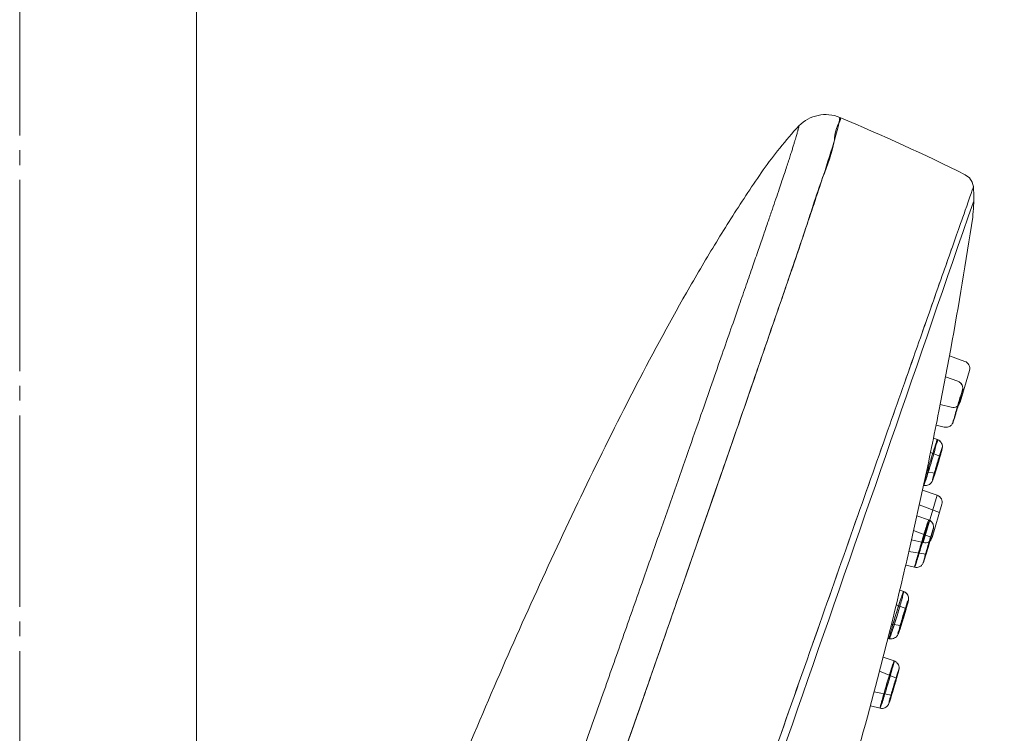
# Model space of a CAD drawing. Units: millimetres. Extents: x -55 to 1016, y 276 to 1363.
# Drawn here: x 435 to 502, y 1016 to 1065 of the extents above; entities that cross this region are included whole.
import ezdxf

# ---------------------------------------------------------------- set-up
doc = ezdxf.new("R2010")
doc.units = ezdxf.units.MM
doc.header["$PDMODE"] = 3
doc.header["$PDSIZE"] = 8
doc.linetypes.add('AD_LTYPE1 0 mm', pattern=[16, 13, -1, 1, -1])
doc.layers.get('0').update_dxf_attribs({"lineweight": 35})
for name, color, linetype, lineweight in [('ACAD0', 7, 'Continuous', 0), ('ACAD02___PRT_ALL_AXES', 7, 'Continuous', 0), ('ACADDRIVEN_DIM', 7, 'Continuous', 0)]:
    doc.layers.add(name, color=color, linetype=linetype, lineweight=lineweight)
doc.styles.get("Standard").update_dxf_attribs({"font": 'txt', "width": 0.75})
doc.dimstyles.new('DIMSTYLE_7', dxfattribs={"dimtxt": 15, "dimasz": 3, "dimexe": 0.18, "dimexo": 0.0625, "dimgap": 0.510452, "dimtad": 1, "dimtih": 1, "dimtoh": 1, "dimlfac": 8, "dimzin": 0, "dimdsep": 46, "dimtxsty": 'Standard', "dimblk": '_CAXARROW', "dimcen": 0, "dimdle": 6, "dimadec": 0, "dimazin": 0, "dimtfac": 0.707107, "dimtofl": 0, "dimtmove": 0, "dimatfit": 3, "dimfxl": 1, "dimfrac": 2, "dimtolj": 1, "dimtzin": 0, "dimlwd": 18, "dimarcsym": 0})

# ---------------------------------------------------------------- blocks, each defined once
blk = doc.blocks.new('_CAXARROW')
blk.add_hatch(color=0).paths.add_polyline_path([(0, 0), (-1, 0.125), (-1, -0.125)], flags=0)
blk = doc.blocks.new('*X83')
at = {"layer": 'ACADDRIVEN_DIM', "color": 0, "linetype": 'Continuous', "lineweight": -2, "transparency": 16777216}
for p, q in [((478.196, 1362.311), (993.014, 1362.311)), ((454.196, 300.111), (993.014, 300.111))]:
    blk.add_line(p, q, dxfattribs=at)
at = {"layer": 'ACADDRIVEN_DIM', "color": 0, "linetype": 'Continuous', "lineweight": 18, "transparency": 16777216}
for p, q in [((992.834, 1359.311), (992.834, 839.221)), ((992.834, 303.111), (992.834, 823.2))]:
    blk.add_line(p, q, dxfattribs=at)
at = {"layer": 'Defpoints', "color": 0, "linetype": 'Continuous', "transparency": 16777216}
for p in [(478.134, 1362.311), (454.134, 300.111), (992.834, 300.111)]:
    blk.add_point(p, dxfattribs=at)
at = {"layer": 'ACADDRIVEN_DIM', "color": 0, "linetype": 'Continuous', "lineweight": 18, "transparency": 16777216, "xscale": 3, "yscale": 3, "zscale": 3}
for p, rotation in [((992.834, 1362.311), 90), ((992.834, 300.111), 270)]:
    blk.add_blockref('_CAXARROW', p, dxfattribs=dict(at, rotation=rotation))
at = {"layer": 'ACADDRIVEN_DIM', "color": 0, "linetype": 'Continuous', "lineweight": 0, "transparency": 16777216, "insert": (992.834, 831.211), "char_height": 15, "attachment_point": 5}
blk.add_mtext('\\A1;1062', dxfattribs=at)
blk = doc.blocks.new('*X87')
at = {"layer": 'ACADDRIVEN_DIM', "color": 0, "linetype": 'Continuous', "lineweight": -2, "transparency": 16777216}
for p, q in [((769.067, 1278.381), (859.815, 1278.381)), ((454.196, 300.111), (859.815, 300.111))]:
    blk.add_line(p, q, dxfattribs=at)
at = {"layer": 'ACADDRIVEN_DIM', "color": 0, "linetype": 'Continuous', "lineweight": 18, "transparency": 16777216}
for p, q in [((859.635, 1275.381), (859.635, 797.256)), ((859.635, 303.111), (859.635, 781.235))]:
    blk.add_line(p, q, dxfattribs=at)
at = {"layer": 'Defpoints', "color": 0, "linetype": 'Continuous', "transparency": 16777216}
for p in [(769.004, 1278.381), (454.134, 300.111), (859.635, 300.111)]:
    blk.add_point(p, dxfattribs=at)
at = {"layer": 'ACADDRIVEN_DIM', "color": 0, "linetype": 'Continuous', "lineweight": 18, "transparency": 16777216, "xscale": 3, "yscale": 3, "zscale": 3}
for p, rotation in [((859.635, 1278.381), 90), ((859.635, 300.111), 270)]:
    blk.add_blockref('_CAXARROW', p, dxfattribs=dict(at, rotation=rotation))
at = {"layer": 'ACADDRIVEN_DIM', "color": 0, "linetype": 'Continuous', "lineweight": 0, "transparency": 16777216, "insert": (859.635, 789.246), "char_height": 15, "attachment_point": 5}
blk.add_mtext('\\A1;978', dxfattribs=at)

msp = doc.modelspace()

# ---------------------------------------------------------------- linework, layer by layer
at = {"layer": 'ACAD0', "color": 7, "linetype": 'Continuous', "lineweight": 0}
for p, q in [((447.1335, 1009.3108), (447.1335, 1315.3108)), ((497.5193, 1038.2843), (498.3244, 1042.5307)), ((498.3244, 1042.5307), (497.5193, 1038.2843)), ((497.5195, 1038.2858), (498.324, 1042.5291)), ((499.2792, 1041.6742), (498.2318, 1042.0423)), ((498.8081, 1040.3256), (497.9629, 1040.6242)), ((499.5932, 1041.0617), (498.959, 1038.9018)), ((498.3637, 1038.5562), (497.6049, 1038.7365)), ((497.8875, 1037.2091), (497.3321, 1037.342)), ((497.4244, 1036.3644), (497.1544, 1036.4613)), ((497.583, 1035.2477), (496.9528, 1035.4784)), ((497.2358, 1034.0908), (496.6791, 1034.17)), ((495.5746, 1029.1563), (496.5045, 1033.3496)), ((495.5748, 1029.1574), (496.5042, 1033.3481)), ((496.4887, 1033.2524), (496.4833, 1033.2537)), ((497.4084, 1032.5801), (496.4115, 1032.9304)), ((497.4084, 1032.5801), (496.4647, 1029.3661)), ((497.5602, 1031.4155), (496.1913, 1031.9372)), ((497.7223, 1031.9675), (497.06, 1029.7117)), ((496.8246, 1030.9061), (496.0254, 1031.1893)), ((496.9732, 1029.7414), (495.8043, 1030.1921)), ((496.4647, 1029.3661), (495.6633, 1029.5565)), ((496.6318, 1028.5872), (495.4859, 1028.7703)), ((495.8728, 1027.6946), (495.2698, 1027.8395)), ((495.1306, 1026.0482), (494.8679, 1026.1435)), ((495.2705, 1024.8825), (494.6252, 1025.1397)), ((493.358, 1020.1238), (494.4108, 1024.2649)), ((493.3582, 1020.1247), (494.4104, 1024.2633)), ((494.9205, 1023.731), (494.302, 1023.8369)), ((494.1549, 1022.8438), (494.0558, 1022.8684)), ((494.4866, 1021.3307), (493.7331, 1021.5994)), ((494.6331, 1020.1653), (493.4897, 1020.6418)), ((494.2899, 1019.0155), (493.1237, 1019.2341)), ((493.5285, 1018.1211), (492.8694, 1018.2808))]:
    msp.add_line(p, q, dxfattribs=at)
at = {"layer": 'ACAD0', "color": 9, "linetype": 'Continuous', "lineweight": 0}
msp.add_lwpolyline([(499.8668, 1053.5156), (499.7855, 1053.8535), (499.5935, 1054.1431), (499.3141, 1054.3495)], dxfattribs=at)
msp.add_lwpolyline([(499.8668, 1053.5156), (499.7855, 1053.8535), (499.5935, 1054.1431), (499.3141, 1054.3495)], dxfattribs=at)
for centre, radius, start, end in [((489.8314, 1055.9321), 2.5, 67.248219, 136.300965), ((489.8314, 1055.9321), 2.5, 67.248219, 136.300965), ((432.7875, 919.9091), 150, 63.672679, 67.248318), ((432.7875, 919.9091), 150, 63.672679, 67.248318)]:
    msp.add_arc(centre, radius, start, end, dxfattribs=at)
at = {"layer": 'ACAD0', "color": 7, "linetype": 'Continuous', "lineweight": 0}
for centre, radius, start, end in [((200.2325, 1096.847), 303, 349.673235, 351.384653), ((499.1135, 1041.2025), 0.5, 343.636944, 70.636944), ((498.4793, 1039.0427), 0.5, 256.636944, 343.636944), ((200.2325, 1096.847), 303, 347.903287, 348.855964), ((497.2426, 1032.1084), 0.5, 343.636944, 70.636944), ((200.2325, 1096.847), 303, 346.140316, 347.091086), ((496.5802, 1029.8526), 0.5, 256.636944, 343.636944), ((200.2325, 1096.847), 303, 343.719169, 345.332336)]:
    msp.add_arc(centre, radius, start, end, dxfattribs=at)
at = {"layer": 'ACAD0', "color": 9, "linetype": 'Continuous', "lineweight": 0}
for points, knots in [([(490.7982, 1058.2375), (490.9144, 1058.1888), (490.4653, 1057.4286), (490.4648, 1056.2886), (489.4111, 1053.6746), (488.3145, 1050.1125), (486.6476, 1045.3404), (484.6974, 1039.6359), (482.4199, 1033.0759), (479.8983, 1025.8237), (477.183, 1018.0324), (474.3353, 1009.8794), (472.3953, 1004.3437), (471.4136, 1001.5461)], [0, 0, 0, 0, 37.2091746, 166.66799, 418.8965035, 801.8983953, 1299.3329284, 1898.7125644, 2586.9196599, 3348.542488, 4166.7380822, 5023.4479126, 5899.0277256, 5899.0277256, 5899.0277256, 5899.0277256]), ([(471.4136, 1001.5461), (472.3891, 1004.328), (474.319, 1009.8318), (477.1508, 1017.9398), (479.8518, 1025.6909), (482.3646, 1032.9132), (484.63, 1039.4513), (486.5969, 1045.1605), (488.219, 1049.92), (489.4593, 1053.599), (490.2713, 1056.1197), (490.6824, 1057.5306), (490.7805, 1058.1083), (490.7982, 1058.2375)], [0, 0, 0, 0, 826.6224313, 1635.4776567, 2408.2483307, 3128.2946721, 3779.7802704, 4348.5354645, 4821.543366, 5189.871076, 5436.9789354, 5564.5616467, 5601.1437926, 5601.1437926, 5601.1437926, 5601.1437926]), ([(461.3823, 1005.0709), (463.2784, 1009.9382), (466.2201, 1017.1155), (470.3894, 1026.501), (473.6066, 1033.3502), (476.9655, 1040.1181), (479.9638, 1045.6547), (482.5202, 1049.9788), (484.5277, 1053.1397), (486.3219, 1055.7368), (487.5668, 1057.1808), (488.0239, 1057.6592)], [0, 0, 0, 0, 1229.0666535, 1824.5341684, 2416.2645593, 3009.4086949, 3602.0915388, 3897.237333, 4191.0879091, 4483.2176114, 4638.912802, 4638.912802, 4638.912802, 4638.912802]), ([(488.0239, 1057.6592), (488.0152, 1057.6507), (488.0196, 1057.6246), (488.0081, 1057.5916), (487.9995, 1057.5518), (487.9854, 1057.5003), (487.969, 1057.4362), (487.9477, 1057.356), (487.9216, 1057.2608), (487.8894, 1057.1449), (487.8511, 1057.0105), (487.8047, 1056.8504), (487.7507, 1056.6679), (487.6868, 1056.4539), (487.6134, 1056.2133), (487.5272, 1055.9348), (487.4289, 1055.6242), (487.314, 1055.2671), (487.1839, 1054.8703), (487.0328, 1054.4152), (486.8634, 1053.9105), (486.6684, 1053.3331), (486.4518, 1052.6949), (486.2034, 1051.9663), (485.9286, 1051.1633), (485.6142, 1050.2482), (485.2674, 1049.2418), (484.8718, 1048.0961), (484.4368, 1046.839), (483.9411, 1045.4094), (483.3974, 1043.8444), (482.7781, 1042.0656), (482.1002, 1040.1221), (481.3294, 1037.9156), (480.4885, 1035.5121), (479.5313, 1032.781), (478.4886, 1029.8091), (477.3138, 1026.4645), (476.051, 1022.8736), (474.6849, 1018.9896), (473.2651, 1014.9572), (471.8033, 1010.8133), (470.3267, 1006.6355), (469.3402, 1003.847), (468.8451, 1002.4482)], [0, 0, 0, 0, 13.8301952, 24.7408502, 40.386513, 59.6802947, 85.4478056, 115.3005784, 153.8360359, 197.3364825, 251.7337185, 312.2323745, 386.3788189, 467.5737708, 565.3874917, 671.5983433, 798.1471494, 934.8402995, 1096.919877, 1271.6589109, 1478.5763035, 1700.5269982, 1962.716872, 2242.7928146, 2573.2681568, 2925.0722663, 3339.9988771, 3780.2117776, 4299.4392172, 4848.3298242, 5495.8636125, 6178.0271763, 6984.0247967, 7829.7953013, 8828.2255199, 9871.2264669, 11111.2675789, 12399.3335016, 13890.8417904, 15427.2843417, 17067.8332806, 18738.2593527, 20409.685654, 22092.1579761, 22092.1579761, 22092.1579761, 22092.1579761]), ([(499.8136, 1051.4575), (499.8705, 1051.972), (499.9037, 1052.6764), (499.8754, 1053.3786), (499.8638, 1053.5633)], [0, 0, 0, 0, 1002.0060593, 1360.2174452, 1360.2174452, 1360.2174452, 1360.2174452]), ([(499.8136, 1051.4575), (499.8705, 1051.972), (499.9037, 1052.6764), (499.8754, 1053.3786), (499.8638, 1053.5633)], [0, 0, 0, 0, 1002.0060593, 1360.2174452, 1360.2174452, 1360.2174452, 1360.2174452])]:
    msp.add_open_spline(points, degree=3, knots=knots, dxfattribs=at)
at = {"layer": 'ACAD0', "color": 7, "linetype": 'Continuous', "lineweight": 0}
for points, knots in [([(480.4651, 998.3646), (481.4772, 1001.2423), (483.4763, 1006.926), (486.4135, 1015.2758), (489.2031, 1023.2057), (491.7796, 1030.5298), (494.0698, 1037.0406), (496.0472, 1042.6605), (497.5811, 1047.0183), (498.8384, 1050.5937), (499.3586, 1052.071), (499.9945, 1053.8784), (499.3587, 1052.0711), (498.8382, 1050.5929), (497.5806, 1047.0168), (496.0462, 1042.6577), (494.0688, 1037.0377), (491.7784, 1030.5262), (489.2018, 1023.2019), (486.4122, 1015.2722), (483.4754, 1006.9237), (481.4768, 1001.2414), (480.4651, 998.3646), (480.4651, 998.3646), (480.4651, 998.3646), (480.4651, 998.3646)], [0, 0, 0, 0, 777.3638337, 1535.4075143, 2255.4848755, 2919.9692365, 3512.5666845, 4018.5870654, 4425.5896861, 4723.6939064, 4905.3000993, 4966.194391, 5027.1006024, 5208.6514972, 5507.1069799, 5913.9597098, 6420.1272006, 7012.7203761, 7677.2544211, 8397.3603269, 9155.2671639, 9932.388782, 9932.388782, 9932.388782, 9932.3887823, 9932.3887823, 9932.3887823, 9932.3887823]), ([(471.1837, 970.3577), (471.4748, 971.1847), (472.3256, 973.6017), (474.3597, 979.3813), (483.7214, 1005.9058), (492.4099, 1030.8805), (499.8628, 1052.5103)], [0, 0, 0, 0, 61.2548164, 179.0155204, 428.0612127, 2026.3904619, 2026.3904619, 2026.3904619, 2026.3904619]), ([(498.8081, 1040.3256), (498.8768, 1040.3014), (498.9845, 1040.2339), (499.0766, 1040.1104), (499.1239, 1040), (499.1435, 1039.8997), (499.1418, 1039.8087), (499.1313, 1039.7456), (499.1202, 1039.6978), (499.1076, 1039.648), (499.0904, 1039.5833), (499.0667, 1039.4969), (499.0349, 1039.3832), (498.9936, 1039.2378), (498.9415, 1039.0568), (498.8781, 1038.8389), (498.8039, 1038.5865), (498.7214, 1038.3095), (498.6367, 1038.0286), (498.5594, 1037.7784), (498.5113, 1037.6257), (498.4891, 1037.5624)], [0, 0, 0, 0, 734.2254629, 1231.1247222, 1533.0420147, 1939.3506869, 2250.5713201, 2446.1278659, 2583.5702103, 2745.3290114, 2963.3873394, 3258.6052113, 3649.4081171, 4152.8664209, 4783.1913459, 5547.9639229, 6441.6463139, 7435.3303509, 8462.0585969, 9399.3954653, 10076.0443839, 10076.0443839, 10076.0443839, 10076.0443839]), ([(498.4891, 1037.5624), (498.5094, 1037.6203), (498.5533, 1037.759), (498.6239, 1037.9867), (498.7016, 1038.2436), (498.7783, 1038.5004), (498.8487, 1038.7387), (498.9103, 1038.9493), (498.9623, 1039.129), (499.0051, 1039.2782), (499.0394, 1039.3994), (499.0663, 1039.4958), (499.087, 1039.5712), (499.1026, 1039.6294), (499.1143, 1039.6743), (499.1234, 1039.711), (499.1316, 1039.7479), (499.1399, 1039.7973), (499.1437, 1039.8629), (499.1361, 1039.9437), (499.1139, 1040.0264), (499.069, 1040.1219), (498.9784, 1040.2381), (498.8749, 1040.302), (498.8081, 1040.3256)], [0, 0, 0, 0, 709.0441075, 1681.5169985, 2755.6988289, 3811.2735667, 4779.5090777, 5628.0348673, 6347.4530851, 6941.7611899, 7422.0606901, 7802.6392467, 8098.7926271, 8325.8297807, 8499.0342067, 8635.7662191, 8762.1950721, 8936.7924072, 9213.2919361, 9520.0140056, 9869.9316055, 10197.6735942, 10734.6891625, 11552.6271394, 11552.6271394, 11552.6271394, 11552.6271394]), ([(499.1076, 1039.6797), (499.0871, 1039.6214), (499.0358, 1039.4579), (498.9448, 1039.1626), (498.8298, 1038.7805), (498.7179, 1038.3941), (498.5932, 1037.9851), (498.564, 1037.8252), (498.4563, 1037.5179), (498.494, 1037.5785), (498.4968, 1037.5865)], [0, 0, 0, 0, 365.3099104, 1010.5588516, 1829.4885894, 2697.2546878, 3480.1112208, 4057.7803151, 4341.1670157, 4391.6688678, 4391.6688678, 4391.6688678, 4391.6688678]), ([(498.4968, 1037.5865), (498.5173, 1037.6449), (498.5686, 1037.8083), (498.6596, 1038.1037), (498.7745, 1038.4858), (498.8864, 1038.8721), (499.0112, 1039.2812), (499.0404, 1039.441), (499.148, 1039.7484), (499.1104, 1039.6878), (499.1076, 1039.6797)], [0, 0, 0, 0, 365.2384559, 1010.361186, 1829.1307403, 2696.7271034, 3479.4305087, 4056.986611, 4340.317881, 4390.8098552, 4390.8098552, 4390.8098552, 4390.8098552]), ([(498.4891, 1037.5624), (498.4852, 1037.5514), (498.4762, 1037.5265), (498.4569, 1037.48), (498.423, 1037.418), (498.3658, 1037.3452), (498.283, 1037.2752), (498.1734, 1037.2191), (498.0375, 1037.1891), (497.9379, 1037.197), (497.8875, 1037.2091)], [0, 0, 0, 0, 199.9766287, 451.9926291, 863.072773, 1406.4584087, 2028.5298995, 2705.6168565, 3495.3888638, 4383.8419697, 4383.8419697, 4383.8419697, 4383.8419697]), ([(497.3477, 1036.1781), (497.3092, 1036.0684), (497.2206, 1035.8005), (497.0802, 1035.3556), (496.9228, 1034.845), (496.777, 1034.3361), (496.6339, 1033.8905), (496.5753, 1033.5404), (496.471, 1033.3601), (496.5156, 1033.2035), (496.5449, 1033.3807), (496.5653, 1033.4388)], [0, 0, 0, 0, 529.2444482, 1284.2016193, 2123.5765901, 2961.1155107, 3695.008598, 4251.4967784, 4569.6458442, 4609.7666025, 4890.0254154, 4890.0254154, 4890.0254154, 4890.0254154]), ([(496.5653, 1033.4388), (496.6039, 1033.5485), (496.6924, 1033.8164), (496.8328, 1034.2612), (496.9902, 1034.7718), (497.1361, 1035.2808), (497.2791, 1035.7264), (497.3377, 1036.0764), (497.442, 1036.2567), (497.3974, 1036.4134), (497.3681, 1036.2361), (497.3477, 1036.1781)], [0, 0, 0, 0, 529.7595516, 1285.451566, 2125.6435036, 2963.9976223, 3698.6050146, 4255.6347452, 4574.0934884, 4614.2554126, 4894.7871716, 4894.7871716, 4894.7871716, 4894.7871716]), ([(497.3477, 1036.1781), (497.3677, 1036.235), (497.3821, 1036.4016), (497.4585, 1036.2693), (497.3256, 1036.0744), (497.2862, 1035.7341), (497.1361, 1035.2863), (496.9945, 1034.7849), (496.838, 1034.2784), (496.6966, 1033.8294), (496.6059, 1033.5542), (496.5653, 1033.4388)], [0, 0, 0, 0, 276.1042321, 306.3324854, 623.1866044, 1187.9574539, 1924.4044461, 2752.0724954, 3581.0451699, 4346.6274609, 4906.2607198, 4906.2607198, 4906.2607198, 4906.2607198]), ([(497.4244, 1036.3644), (497.4949, 1036.3391), (497.6161, 1036.2614), (497.7231, 1036.0985), (497.7599, 1035.9462), (497.7558, 1035.8304), (497.7395, 1035.743), (497.7197, 1035.6586), (497.6918, 1035.5496), (497.6518, 1035.4019), (497.5971, 1035.2071), (497.5261, 1034.9611), (497.4388, 1034.6669), (497.3391, 1034.3394), (497.2365, 1034.0128), (497.1666, 1033.7993), (497.1322, 1033.7014)], [0, 0, 0, 0, 576.293902, 1061.8540343, 1465.2967516, 1760.6185401, 1945.8370567, 2148.6565965, 2426.7119397, 2811.30656, 3325.1669795, 3982.1562833, 4779.7447142, 5684.9391652, 6613.6081317, 7411.693204, 7411.693204, 7411.693204, 7411.693204]), ([(497.1322, 1033.7014), (497.161, 1033.7833), (497.2197, 1033.9613), (497.307, 1034.2363), (497.3936, 1034.5178), (497.4728, 1034.7811), (497.5411, 1035.013), (497.5975, 1035.2087), (497.6425, 1035.3686), (497.6773, 1035.4958), (497.7035, 1035.5948), (497.7227, 1035.6713), (497.7369, 1035.7321), (497.7481, 1035.7877), (497.7571, 1035.8532), (497.7575, 1035.9412), (497.7361, 1036.0501), (497.6813, 1036.1677), (497.5813, 1036.2854), (497.4836, 1036.3432), (497.4244, 1036.3644)], [0, 0, 0, 0, 848.0261541, 1832.014205, 2818.6861975, 3727.1949938, 4518.5321116, 5180.7260531, 5717.6607722, 6141.6798558, 6469.2461589, 6719.0511214, 6912.4001284, 7079.3690034, 7273.2816346, 7557.6444145, 7935.1541671, 8348.4334909, 8811.6629403, 9426.0739048, 9426.0739048, 9426.0739048, 9426.0739048]), ([(497.6811, 1035.6208), (497.6506, 1035.5338), (497.5811, 1035.3221), (497.4702, 1034.9703), (497.3503, 1034.5688), (497.2341, 1034.1921), (497.1583, 1033.8656), (497.0915, 1033.7101), (497.0891, 1033.5502), (497.1246, 1033.6819), (497.1391, 1033.7233)], [0, 0, 0, 0, 537.9663759, 1298.9502282, 2153.8011739, 2972.6623583, 3629.3289501, 4023.1762471, 4095.5072776, 4351.1485135, 4351.1485135, 4351.1485135, 4351.1485135]), ([(497.1391, 1033.7233), (497.1697, 1033.8103), (497.2391, 1034.022), (497.3501, 1034.3738), (497.4699, 1034.7753), (497.5862, 1035.152), (497.662, 1035.4785), (497.7287, 1035.634), (497.7312, 1035.7939), (497.6957, 1035.6621), (497.6811, 1035.6208)], [0, 0, 0, 0, 538.3280121, 1299.8234194, 2155.2490202, 2974.6606664, 3631.7686881, 4025.8807404, 4098.260394, 4354.0734791, 4354.0734791, 4354.0734791, 4354.0734791]), ([(497.5548, 1035.1785), (497.535, 1035.1222), (497.491, 1034.9869), (497.4218, 1034.7638), (497.3506, 1034.5298), (497.2883, 1034.3011), (497.2535, 1034.1952), (497.2282, 1034.0568), (497.2557, 1034.1368), (497.2639, 1034.16)], [0, 0, 0, 0, 576.0883299, 1375.0437601, 2241.3284172, 2993.194907, 3496.1543669, 3646.7052254, 3884.1618306, 3884.1618306, 3884.1618306, 3884.1618306]), ([(497.2639, 1034.16), (497.2837, 1034.2162), (497.3276, 1034.3515), (497.3968, 1034.5746), (497.468, 1034.8086), (497.5303, 1035.0372), (497.5651, 1035.1431), (497.5905, 1035.2817), (497.5629, 1035.2017), (497.5548, 1035.1785)], [0, 0, 0, 0, 576.077574, 1375.4641099, 2241.7091991, 2993.6559764, 3497.4102688, 3648.1355998, 3885.7043385, 3885.7043385, 3885.7043385, 3885.7043385]), ([(497.1322, 1033.7014), (497.1241, 1033.6783), (497.1092, 1033.6369), (497.0863, 1033.5774), (497.059, 1033.5157), (497.0145, 1033.4404), (496.9378, 1033.3548), (496.8202, 1033.2771), (496.664, 1033.2312), (496.5474, 1033.238), (496.4887, 1033.2524)], [0, 0, 0, 0, 365.5734894, 655.8944074, 950.3886199, 1371.1697192, 1956.2374516, 2649.1263534, 3445.5894757, 4346.1970246, 4346.1970246, 4346.1970246, 4346.1970246]), ([(496.7934, 1030.8301), (496.7636, 1030.7455), (496.6908, 1030.5187), (496.5663, 1030.1192), (496.4159, 1029.6224), (496.2573, 1029.0883), (496.1161, 1028.603), (495.9843, 1028.1403), (495.9337, 1027.9481), (495.8493, 1027.636), (495.8951, 1027.7453), (495.904, 1027.7707)], [0, 0, 0, 0, 388.8359142, 1033.1260218, 1813.1222782, 2645.3866614, 3427.0143658, 4077.9796849, 4526.9837001, 4721.7342817, 4838.160769, 4838.160769, 4838.160769, 4838.160769]), ([(495.904, 1027.7707), (495.895, 1027.745), (495.851, 1027.6372), (495.9307, 1027.9406), (495.9826, 1028.1327), (496.1143, 1028.5974), (496.2554, 1029.0815), (496.4122, 1029.6098), (496.5614, 1030.1033), (496.6871, 1030.507), (496.7619, 1030.7407), (496.7934, 1030.8301)], [0, 0, 0, 0, 117.5895191, 299.4939492, 748.6095629, 1406.3955528, 2186.3104657, 3004.4707335, 3771.8035421, 4423.9071175, 4834.4336161, 4834.4336161, 4834.4336161, 4834.4336161]), ([(496.7934, 1030.8301), (496.8024, 1030.8557), (496.8463, 1030.9636), (496.7667, 1030.6602), (496.7148, 1030.4681), (496.5831, 1030.0033), (496.442, 1029.5193), (496.2852, 1028.9909), (496.136, 1028.4975), (496.0103, 1028.0938), (495.9354, 1027.8601), (495.904, 1027.7707)], [0, 0, 0, 0, 117.9528353, 300.4193597, 750.9220002, 1410.739442, 2193.0630109, 3013.7500488, 3783.452661, 4437.570221, 4849.3646092, 4849.3646092, 4849.3646092, 4849.3646092]), ([(495.904, 1027.7707), (495.9337, 1027.8553), (496.0066, 1028.0821), (496.1311, 1028.4815), (496.2815, 1028.9784), (496.4401, 1029.5125), (496.5812, 1029.9977), (496.7131, 1030.4604), (496.7637, 1030.6527), (496.8481, 1030.9648), (496.8023, 1030.8555), (496.7934, 1030.8301)], [0, 0, 0, 0, 388.8430751, 1033.1450391, 1813.1555791, 2645.435204, 3427.0772229, 4078.0544327, 4527.0666901, 4721.8211021, 4838.2498575, 4838.2498575, 4838.2498575, 4838.2498575]), ([(496.8247, 1030.9062), (496.8921, 1030.8823), (496.9974, 1030.8167), (497.097, 1030.6865), (497.1456, 1030.5657), (497.1611, 1030.4551), (497.1558, 1030.369), (497.1438, 1030.306), (497.131, 1030.252), (497.1146, 1030.1877), (497.0918, 1030.1023), (497.0607, 1029.9893), (497.0197, 1029.843), (496.9672, 1029.6592), (496.9024, 1029.4356), (496.8255, 1029.1742), (496.7389, 1028.8837), (496.6481, 1028.5843), (496.563, 1028.3108), (496.5087, 1028.1409), (496.4832, 1028.0683)], [0, 0, 0, 0, 651.5253586, 1087.5027599, 1475.744079, 1824.5035229, 2095.5295178, 2257.8740791, 2408.1942381, 2601.0970516, 2862.7615958, 3212.956974, 3669.3106554, 4246.7351838, 4954.3473756, 5789.6607423, 6729.3056622, 7715.4702761, 8639.3044674, 9339.7122501, 9339.7122501, 9339.7122501, 9339.7122501]), ([(496.4832, 1028.0683), (496.5067, 1028.1351), (496.5566, 1028.2906), (496.6348, 1028.5412), (496.7185, 1028.8162), (496.7994, 1029.0862), (496.8724, 1029.3334), (496.9354, 1029.5493), (496.988, 1029.7318), (497.0307, 1029.8819), (497.0644, 1030.0027), (497.0906, 1030.0981), (497.1105, 1030.1721), (497.1253, 1030.2293), (497.1364, 1030.2745), (497.1456, 1030.3151), (497.1543, 1030.3629), (497.1599, 1030.4266), (497.1549, 1030.5149), (497.1304, 1030.6086), (497.08, 1030.7104), (496.989, 1030.8225), (496.889, 1030.8834), (496.8247, 1030.9062)], [0, 0, 0, 0, 749.6607285, 1728.7263259, 2780.0272877, 3794.7660547, 4713.2048262, 5509.2152436, 6177.4129138, 6724.2092137, 7162.0146455, 7505.8105517, 7771.2718869, 7974.1803144, 8131.3006787, 8264.5406596, 8414.0995259, 8645.5444356, 8940.0101416, 9346.628876, 9662.1867561, 10137.0679178, 10859.4798812, 10859.4798812, 10859.4798812, 10859.4798812]), ([(497.115, 1030.2395), (497.0909, 1030.1705), (497.032, 1029.9862), (496.9313, 1029.661), (496.8088, 1029.2542), (496.6907, 1028.8518), (496.5714, 1028.442), (496.5297, 1028.2762), (496.4478, 1027.9921), (496.4847, 1028.0748), (496.4908, 1028.0921)], [0, 0, 0, 0, 401.9152853, 1064.7238412, 1878.3225136, 2718.792244, 3456.5884567, 3978.3989153, 4203.7472648, 4304.2031112, 4304.2031112, 4304.2031112, 4304.2031112]), ([(496.4908, 1028.0921), (496.5149, 1028.161), (496.5738, 1028.3454), (496.6746, 1028.6705), (496.797, 1029.0773), (496.9151, 1029.4798), (497.0344, 1029.8895), (497.0761, 1030.0553), (497.1581, 1030.3394), (497.1211, 1030.2567), (497.115, 1030.2395)], [0, 0, 0, 0, 401.9231491, 1064.7446734, 1878.3592645, 2718.8454393, 3456.6560876, 3978.4767559, 4203.8295145, 4304.2873263, 4304.2873263, 4304.2873263, 4304.2873263]), ([(496.9623, 1029.714), (496.947, 1029.6706), (496.9109, 1029.5558), (496.8486, 1029.354), (496.7811, 1029.125), (496.7039, 1028.8691), (496.6812, 1028.7635), (496.6146, 1028.5597), (496.64, 1028.6069), (496.6427, 1028.6145)], [0, 0, 0, 0, 443.916587, 1164.8124089, 2021.9288676, 2834.8362224, 3458.0151656, 3763.7555428, 3841.7472042, 3841.7472042, 3841.7472042, 3841.7472042]), ([(496.6427, 1028.6145), (496.6579, 1028.6579), (496.694, 1028.7727), (496.7564, 1028.9745), (496.8239, 1029.2034), (496.9011, 1029.4593), (496.9238, 1029.5649), (496.9904, 1029.7687), (496.965, 1029.7216), (496.9623, 1029.714)], [0, 0, 0, 0, 443.8471207, 1164.8373171, 2021.8061602, 2834.6286526, 3458.1685202, 3763.9865971, 3841.9680302, 3841.9680302, 3841.9680302, 3841.9680302]), ([(496.4832, 1028.0683), (496.4785, 1028.055), (496.4689, 1028.0283), (496.4505, 1027.9821), (496.4205, 1027.9221), (496.368, 1027.8482), (496.2858, 1027.7718), (496.1729, 1027.7089), (496.0302, 1027.6743), (495.9257, 1027.6819), (495.8728, 1027.6946)], [0, 0, 0, 0, 230.5297653, 463.3777158, 810.4184375, 1322.6805736, 1933.4580119, 2624.7091151, 3408.901696, 4297.0377093, 4297.0377093, 4297.0377093, 4297.0377093]), ([(495.0086, 1025.7516), (495.0366, 1025.8313), (495.0498, 1025.9142), (495.1602, 1026.0929), (495.073, 1025.7756), (495.0274, 1025.5735), (494.892, 1025.1025), (494.749, 1024.6157), (494.5851, 1024.0808), (494.4285, 1023.5885), (494.3247, 1023.2768), (494.2768, 1023.1404)], [0, 0, 0, 0, 363.6560282, 455.6082598, 664.4342306, 1130.7713054, 1790.5158758, 2570.7649219, 3386.8954661, 4178.2250845, 4800.6719934, 4800.6719934, 4800.6719934, 4800.6719934]), ([(494.2768, 1023.1404), (494.3224, 1023.2703), (494.4239, 1023.5742), (494.5793, 1024.0622), (494.7452, 1024.6025), (494.8894, 1025.0954), (495.0278, 1025.5701), (495.069, 1025.7708), (495.1627, 1026.0883), (495.0473, 1025.9204), (495.0374, 1025.8334), (495.0086, 1025.7516)], [0, 0, 0, 0, 592.0217839, 1377.0856515, 2207.7074283, 3000.7187486, 3660.8900233, 4122.8930366, 4336.4595754, 4416.201481, 4789.1388343, 4789.1388343, 4789.1388343, 4789.1388343]), ([(495.1306, 1026.0482), (495.1987, 1026.0235), (495.3139, 1025.9504), (495.4142, 1025.8059), (495.4604, 1025.6618), (495.465, 1025.5387), (495.4464, 1025.4271), (495.4221, 1025.3212), (495.387, 1025.1842), (495.3362, 1024.9977), (495.2666, 1024.753), (495.177, 1024.4491), (495.0699, 1024.0979), (494.9543, 1023.7322), (494.8733, 1023.4874), (494.8326, 1023.3715)], [0, 0, 0, 0, 507.2701631, 920.9560313, 1208.5186097, 1557.893123, 1771.4748808, 2000.6457043, 2319.1948187, 2763.2197819, 3355.2710837, 4102.4249419, 4983.6859576, 5929.0345437, 6790.6266145, 6790.6266145, 6790.6266145, 6790.6266145]), ([(494.8326, 1023.3715), (494.8662, 1023.4672), (494.9334, 1023.6685), (495.0304, 1023.9719), (495.1227, 1024.2701), (495.204, 1024.5405), (495.2721, 1024.7726), (495.3267, 1024.9643), (495.369, 1025.1176), (495.4008, 1025.2374), (495.4239, 1025.3299), (495.4407, 1025.4026), (495.4533, 1025.4666), (495.4622, 1025.5351), (495.4626, 1025.6201), (495.4459, 1025.7119), (495.4041, 1025.8191), (495.314, 1025.9492), (495.2032, 1026.0219), (495.1306, 1026.0482)], [0, 0, 0, 0, 917.8547968, 1917.85033, 2880.4925685, 3740.3997694, 4470.7042162, 5068.0362621, 5542.0903187, 5909.1393841, 6188.8060398, 6403.5781953, 6583.8854453, 6778.2033852, 7027.742584, 7349.1708434, 7615.7139182, 8063.4888723, 8761.1603344, 8761.1603344, 8761.1603344, 8761.1603344]), ([(495.0086, 1025.7516), (494.963, 1025.6218), (494.8615, 1025.3178), (494.7062, 1024.8299), (494.5402, 1024.2896), (494.396, 1023.7967), (494.2576, 1023.3219), (494.2164, 1023.1212), (494.1228, 1022.8037), (494.2382, 1022.9716), (494.248, 1023.0586), (494.2768, 1023.1404)], [0, 0, 0, 0, 591.0345569, 1374.7892882, 2204.0260148, 2995.7149807, 3654.7854309, 4116.0181715, 4329.2284995, 4408.8361883, 4781.1515999, 4781.1515999, 4781.1515999, 4781.1515999]), ([(494.2768, 1023.1404), (494.2488, 1023.0607), (494.2356, 1022.9778), (494.1252, 1022.7992), (494.2125, 1023.1164), (494.2581, 1023.3186), (494.3935, 1023.7896), (494.5364, 1024.2764), (494.7003, 1024.8112), (494.8569, 1025.3035), (494.9607, 1025.6153), (495.0086, 1025.7516)], [0, 0, 0, 0, 362.1018973, 453.6600382, 661.593631, 1125.9379575, 1782.8631763, 2559.7778871, 3372.4207808, 4160.3686842, 4780.1555961, 4780.1555961, 4780.1555961, 4780.1555961]), ([(495.3526, 1025.2245), (495.3162, 1025.1206), (495.2364, 1024.8799), (495.1114, 1024.4878), (494.9923, 1024.0823), (494.8565, 1023.6588), (494.8372, 1023.471), (494.7105, 1023.1626), (494.8216, 1023.2539), (494.8179, 1023.332), (494.8389, 1023.3917)], [0, 0, 0, 0, 602.9198324, 1393.0244483, 2234.6337533, 3000.1326759, 3571.5818974, 3861.7753762, 3907.8699497, 4254.7545145, 4254.7545145, 4254.7545145, 4254.7545145]), ([(494.8389, 1023.3917), (494.8754, 1023.4955), (494.9552, 1023.7362), (495.0801, 1024.1283), (495.1993, 1024.5338), (495.335, 1024.9573), (495.3543, 1025.1451), (495.4811, 1025.4535), (495.37, 1025.3623), (495.3736, 1025.2842), (495.3526, 1025.2245)], [0, 0, 0, 0, 603.6226124, 1394.6481962, 2237.2385044, 3003.6297137, 3575.7450324, 3866.2767687, 3912.4250713, 4259.7139744, 4259.7139744, 4259.7139744, 4259.7139744]), ([(495.2269, 1024.776), (495.2046, 1024.7123), (495.1562, 1024.5654), (495.086, 1024.3403), (495.0081, 1024.0845), (494.9733, 1023.9445), (494.8955, 1023.6923), (494.9535, 1023.8081), (494.9639, 1023.8376)], [0, 0, 0, 0, 569.518732, 1297.0444841, 2040.614077, 2645.2694642, 3003.7921174, 3267.9311017, 3267.9311017, 3267.9311017, 3267.9311017]), ([(494.9639, 1023.8376), (494.9523, 1023.8044), (494.9044, 1023.6674), (494.9649, 1023.9426), (495.0113, 1024.0849), (495.0853, 1024.3408), (495.1564, 1024.5655), (495.2046, 1024.7125), (495.2269, 1024.776)], [0, 0, 0, 0, 290.5240165, 680.2272271, 1272.7066503, 1997.2440134, 2711.2373267, 3267.2515475, 3267.2515475, 3267.2515475, 3267.2515475]), ([(495.2269, 1024.776), (495.2386, 1024.8091), (495.2864, 1024.9462), (495.2259, 1024.6709), (495.1795, 1024.5285), (495.1056, 1024.2727), (495.0344, 1024.048), (494.9862, 1023.901), (494.9639, 1023.8376)], [0, 0, 0, 0, 290.8889881, 681.2364155, 1274.5849337, 1999.7561645, 2714.5665343, 3271.1302085, 3271.1302085, 3271.1302085, 3271.1302085]), ([(494.9639, 1023.8376), (494.9863, 1023.9012), (495.0346, 1024.0481), (495.1048, 1024.2732), (495.1827, 1024.5289), (495.2175, 1024.6689), (495.2954, 1024.9212), (495.2373, 1024.8055), (495.2269, 1024.776)], [0, 0, 0, 0, 569.6096601, 1297.4537096, 2041.1381651, 2645.9334664, 3004.8279659, 3269.0336524, 3269.0336524, 3269.0336524, 3269.0336524]), ([(494.8326, 1023.3715), (494.821, 1023.3385), (494.8004, 1023.2809), (494.7706, 1023.203), (494.7413, 1023.1339), (494.7003, 1023.0568), (494.6296, 1022.9671), (494.5122, 1022.8786), (494.346, 1022.8221), (494.2185, 1022.828), (494.1549, 1022.8438)], [0, 0, 0, 0, 462.9565309, 811.5928097, 1106.4612024, 1458.5532404, 1966.8307774, 2609.6446427, 3382.2075617, 4250.97095, 4250.97095, 4250.97095, 4250.97095]), ([(494.4314, 1021.1964), (494.396, 1021.0956), (494.3125, 1020.8403), (494.176, 1020.4061), (494.0188, 1019.8908), (493.862, 1019.3591), (493.7226, 1018.8879), (493.616, 1018.4766), (493.5531, 1018.2897), (493.5187, 1018.0606), (493.5679, 1018.2106), (493.5836, 1018.2554)], [0, 0, 0, 0, 454.0110345, 1140.847761, 1932.3301713, 2745.6874606, 3481.2871711, 4064.5490951, 4431.5662325, 4536.0167751, 4737.266248, 4737.266248, 4737.266248, 4737.266248]), ([(493.5836, 1018.2554), (493.5681, 1018.2112), (493.5219, 1018.0647), (493.5493, 1018.2834), (493.6161, 1018.471), (493.7204, 1018.8825), (493.8602, 1019.3523), (494.0149, 1019.8779), (494.1708, 1020.389), (494.3084, 1020.8276), (494.3941, 1021.0901), (494.4314, 1021.1964)], [0, 0, 0, 0, 198.9548455, 291.0785205, 657.0156611, 1246.8305112, 1981.8534615, 2782.3559471, 3561.2870353, 4255.8766906, 4734.630736, 4734.630736, 4734.630736, 4734.630736]), ([(493.5836, 1018.2554), (493.6191, 1018.3562), (493.7026, 1018.6115), (493.839, 1019.0457), (493.9962, 1019.561), (494.1531, 1020.0927), (494.2924, 1020.5639), (494.399, 1020.9752), (494.4619, 1021.1621), (494.4963, 1021.3912), (494.4471, 1021.2412), (494.4314, 1021.1964)], [0, 0, 0, 0, 454.2734979, 1141.5072817, 1933.4471746, 2747.2745953, 3483.2994884, 4066.8984928, 4434.1278019, 4538.6393554, 4740.0052509, 4740.0052509, 4740.0052509, 4740.0052509]), ([(494.4314, 1021.1964), (494.4469, 1021.2406), (494.4931, 1021.3871), (494.4657, 1021.1684), (494.399, 1020.9808), (494.2946, 1020.5693), (494.1549, 1020.0995), (494.0002, 1019.5739), (493.8443, 1019.0628), (493.7066, 1018.6242), (493.621, 1018.3617), (493.5836, 1018.2554)], [0, 0, 0, 0, 199.6663932, 292.1202685, 659.3659404, 1251.2898382, 1988.9411212, 2792.3060884, 3574.0225232, 4271.0959849, 4751.5620207, 4751.5620207, 4751.5620207, 4751.5620207]), ([(494.4867, 1021.3307), (494.5572, 1021.3056), (494.673, 1021.2316), (494.779, 1021.0775), (494.8205, 1020.9321), (494.8208, 1020.8152), (494.8062, 1020.7301), (494.789, 1020.6557), (494.766, 1020.5646), (494.7329, 1020.4411), (494.6871, 1020.2758), (494.6265, 1020.0627), (494.5499, 1019.7995), (494.4585, 1019.4916), (494.357, 1019.1574), (494.2561, 1018.8347), (494.1891, 1018.6277), (494.1566, 1018.5355)], [0, 0, 0, 0, 571.5802984, 1005.5967393, 1402.0252971, 1706.1720425, 1889.1984585, 2060.2449087, 2288.5331049, 2606.0494643, 3036.0753134, 3596.6682068, 4296.810003, 5127.5384538, 6047.2951565, 6961.407106, 7707.3383027, 7707.3383027, 7707.3383027, 7707.3383027]), ([(494.759, 1020.6225), (494.7304, 1020.5411), (494.6636, 1020.3354), (494.554, 1019.9853), (494.4289, 1019.5695), (494.3101, 1019.171), (494.2084, 1018.7968), (494.1564, 1018.6317), (494.1129, 1018.414), (494.1527, 1018.5265), (494.1639, 1018.5582)], [0, 0, 0, 0, 464.407186, 1162.4716601, 1976.762466, 2783.4385431, 3458.163265, 3897.409921, 4033.7760944, 4214.91698, 4214.91698, 4214.91698, 4214.91698]), ([(494.1639, 1018.5582), (494.1925, 1018.6397), (494.2593, 1018.8454), (494.3689, 1019.1955), (494.494, 1019.6113), (494.6128, 1020.0098), (494.7145, 1020.384), (494.7665, 1020.5491), (494.81, 1020.7667), (494.7702, 1020.6543), (494.759, 1020.6225)], [0, 0, 0, 0, 464.5952838, 1162.9424933, 1977.5631093, 2784.5659129, 3459.563917, 3898.9884798, 4035.4098856, 4216.6241383, 4216.6241383, 4216.6241383, 4216.6241383]), ([(494.3096, 1019.0636), (494.3039, 1019.0473), (494.2783, 1018.9825), (494.32, 1019.148), (494.3504, 1019.2545), (494.4201, 1019.4979), (494.4901, 1019.7311), (494.556, 1019.9437), (494.5961, 1020.0683), (494.6133, 1020.1172)], [0, 0, 0, 0, 162.3185802, 370.3926604, 914.4739424, 1685.6564281, 2528.3726702, 3274.7498558, 3762.0731677, 3762.0731677, 3762.0731677, 3762.0731677]), ([(494.6133, 1020.1172), (494.619, 1020.1335), (494.6446, 1020.1983), (494.6029, 1020.0328), (494.5725, 1019.9263), (494.5028, 1019.6829), (494.4328, 1019.4497), (494.3669, 1019.2371), (494.3268, 1019.1125), (494.3096, 1019.0636)], [0, 0, 0, 0, 162.5156649, 370.8423856, 915.5842847, 1687.7031311, 2531.4425893, 3278.7260174, 3766.6410315, 3766.6410315, 3766.6410315, 3766.6410315]), ([(494.1566, 1018.5355), (494.1501, 1018.517), (494.1379, 1018.4829), (494.1178, 1018.4311), (494.0906, 1018.3717), (494.044, 1018.2974), (493.9647, 1018.2141), (493.8482, 1018.1417), (493.6965, 1018.1003), (493.585, 1018.1073), (493.5285, 1018.121)], [0, 0, 0, 0, 296.3358438, 546.626344, 839.6010538, 1283.0525434, 1866.4296735, 2561.932965, 3329.6927785, 4209.044862, 4209.044862, 4209.044862, 4209.044862])]:
    msp.add_open_spline(points, degree=3, knots=knots, dxfattribs=at)
at = {"layer": 'ACAD02___PRT_ALL_AXES', "color": 7, "linetype": 'AD_LTYPE1 0 mm', "lineweight": 0}
msp.add_line((435.1335, 1310.0063), (435.1335, 902.1927), dxfattribs=at)

# ---------------------------------------------------------------- dimensions: what is measured, and where the dimension line sits
at = {"layer": 'ACADDRIVEN_DIM', "color": 2, "linetype": 'Continuous', "lineweight": 0}
for base, p1, text, picture, middle in [((992.8335, 300.1108), (478.1335, 1362.3108), '1062', '*X83', (992.8335, 831.2108)), ((859.635, 300.1108), (769.0043, 1278.3809), '978', '*X87', (859.635, 789.2458))]:
    dim = msp.add_linear_dim(base=base, p1=p1, p2=(454.1335, 300.1108), angle=270, text=text, dimstyle='DIMSTYLE_7', dxfattribs=at)
    dim.commit()
    dim.dimension.update_dxf_attribs({"geometry": picture, "text_midpoint": middle})

doc.saveas('drawing.dxf')
